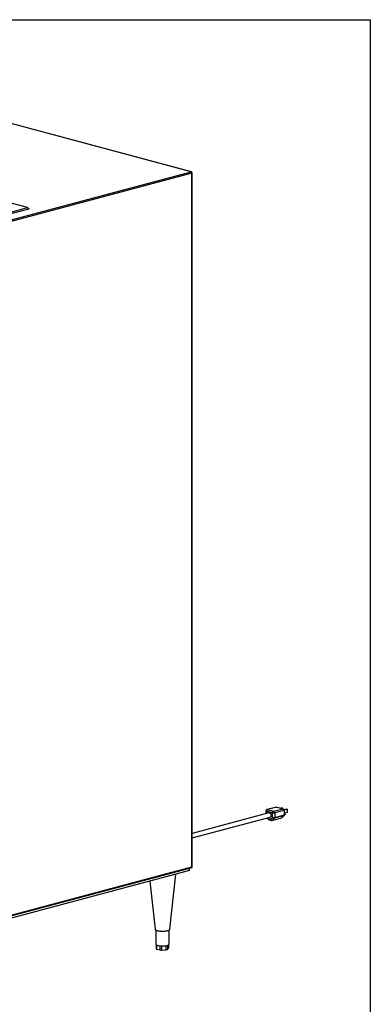
# Model space of a CAD drawing. Units: inches. Extents: x 0.3 to 10.6, y 0.4 to 8.2.
# Drawn here: x 9.6 to 10.6, y 5.4 to 8.2 of the extents above; entities that cross this region are included whole.
import ezdxf

# ---------------------------------------------------------------- set-up
doc = ezdxf.new("R2010")
doc.units = ezdxf.units.IN
doc.header["$MEASUREMENT"] = 0
doc.layers.add('REF00BDR', color=5, linetype='Continuous')

msp = doc.modelspace()

# ---------------------------------------------------------------- linework, layer by layer
at = {"color": 7, "linetype": 'Continuous', "lineweight": 25}
for p, q in [((10.0645845, 7.79841709), (9.16184486, 8.04027102)), ((10.06544712, 7.79842535), (9.16270747, 8.04027928)), ((9.55075356, 7.66075611), (10.0645845, 7.79841709)), ((10.06694152, 7.79457415), (9.55311058, 7.65691317)), ((10.06694152, 5.83597348), (10.06694152, 7.79457415)), ((10.06791781, 5.83433407), (10.06791781, 7.79520562)), ((9.60349194, 7.69704094), (9.50213997, 7.72419426)), ((9.54338785, 7.67646398), (9.60820599, 7.69382948)), ((9.54338788, 7.6809384), (9.60349194, 7.69704094)), ((9.60349194, 7.69704094), (9.60820599, 7.69382948)), ((10.2842326, 5.98801809), (10.06791782, 5.93006497)), ((10.27579075, 5.99316705), (10.27579075, 5.98575642)), ((10.29468883, 5.98764167), (10.27701116, 5.99237771)), ((10.30539565, 6.00429583), (10.27887914, 5.99719177)), ((10.30647394, 6.00428549), (10.27995743, 5.99718142)), ((10.27995743, 5.99718142), (10.2976351, 5.99244538)), ((10.29468883, 5.97537397), (10.29468883, 5.98764167)), ((10.2976351, 5.99244538), (10.32415161, 5.99954944)), ((10.32612739, 5.97976019), (10.29961088, 5.97265612)), ((10.32709788, 5.99474573), (10.30058137, 5.98764167)), ((10.30058137, 5.98764167), (10.30058137, 5.97537397)), ((10.30058137, 5.97537397), (10.32709788, 5.98247803)), ((10.30647394, 6.00428549), (10.32415161, 5.99954944)), ((10.32097386, 6.00201771), (10.31795621, 6.00120925)), ((10.32222416, 6.00168275), (10.31920651, 6.00087428)), ((10.32612739, 5.97976019), (10.32057363, 5.97440743)), ((10.32097386, 6.00201771), (10.32222416, 6.00168275)), ((10.32222416, 6.00168275), (10.32222416, 6.00006586)), ((10.33432863, 5.99843982), (10.32684657, 5.9964353)), ((10.33557896, 5.99810485), (10.32699854, 5.99580606)), ((10.32705692, 5.98182208), (10.32889025, 5.98231325)), ((10.32709788, 5.99474573), (10.32709788, 5.98247803)), ((10.33557896, 5.98917146), (10.32709788, 5.98689928)), ((10.32766257, 5.98689566), (10.3270979, 5.98674438)), ((10.33432863, 5.99843982), (10.33557896, 5.99810485)), ((10.33557896, 5.99810485), (10.33557896, 5.98917146)), ((10.06791782, 5.91712418), (10.28746739, 5.97594394)), ((10.27965034, 5.97384964), (10.28204455, 5.97025922)), ((10.28256489, 5.97178151), (10.28913507, 5.97002129)), ((10.28443288, 5.96854613), (10.29100305, 5.9667859)), ((10.28913507, 5.97002129), (10.29468883, 5.97537397)), ((10.29315962, 5.9667859), (10.31967613, 5.97388997)), ((10.29405713, 5.96730337), (10.32057363, 5.97440743)), ((10.29961088, 5.97265612), (10.29405713, 5.96730337)), ((9.54942267, 5.6951365), (10.06764059, 5.83397281)), ((10.0604597, 5.82536473), (9.55075356, 5.68880882)), ((9.55311058, 5.69831249), (10.06694152, 5.83597348)), ((10.00468076, 5.65932667), (10.0217974, 5.8150067)), ((10.0604597, 5.82536473), (10.0604597, 5.83204895)), ((9.94808677, 5.79525884), (9.96303217, 5.65932667)), ((9.96510645, 5.6570581), (9.96510645, 5.61734031)), ((10.00260645, 5.6173403), (10.00260645, 5.6570581)), ((9.96622601, 5.61563056), (9.96622601, 5.60433073)), ((9.96744637, 5.6035414), (9.97730257, 5.60090082)), ((9.98132725, 5.6006119), (9.99479106, 5.60157841)), ((9.99773735, 5.60236775), (10.00134494, 5.60597486)), ((10.00148692, 5.60626377), (10.00148692, 5.61563057))]:
    msp.add_line(p, q, dxfattribs=at)
at = {"color": 8, "linetype": 'Continuous', "lineweight": 25}
for p, q in [((10.27701116, 5.99237771), (10.27701116, 5.98608341)), ((10.28095308, 5.97419866), (10.28256489, 5.97178151)), ((9.96744637, 5.61491026), (9.96744637, 5.6035414)), ((9.97730257, 5.60090082), (9.97730257, 5.6126339)), ((9.98132725, 5.61236292), (9.98132725, 5.6006119)), ((9.99479106, 5.60157841), (9.99479106, 5.61325965)), ((9.99773735, 5.6139633), (9.99773735, 5.60236775)), ((10.00134494, 5.60597486), (10.00134494, 5.61552893))]:
    msp.add_line(p, q, dxfattribs=at)
at = {"color": 8, "linetype": 'Continuous', "lineweight": 25, "flags": 128}
for points in [[(10.0645845, 7.79841709), (10.06504433, 7.79847857), (10.06544712, 7.79842535)], [(10.27995743, 5.99718142), (10.27938264, 5.99725824), (10.27887914, 5.99719177)]]:
    msp.add_lwpolyline(points, dxfattribs=at)
at = {"color": 7, "linetype": 'Continuous', "lineweight": 25, "flags": 128}
for points in [[(10.2842326, 5.98801809), (10.28495083, 5.98811747), (10.28615158, 5.98790769), (10.28732995, 5.98725836), (10.28839858, 5.98621762), (10.28927819, 5.98486269), (10.28990353, 5.98329402), (10.29022823, 5.98162797), (10.29022823, 5.9799881), (10.28990353, 5.97849603), (10.28927819, 5.97726244), (10.28839858, 5.97637883), (10.28746739, 5.97594394)], [(10.30539565, 6.00429583), (10.30589914, 6.00436231), (10.30647394, 6.00428549)], [(10.32766257, 5.98689566), (10.32827641, 5.98688969), (10.32891827, 5.9865438), (10.32946241, 5.98590266), (10.329826, 5.98506384), (10.32995366, 5.98415507), (10.329826, 5.98331477), (10.32946241, 5.98267077), (10.32891827, 5.98232112), (10.32889025, 5.98231325)], [(9.96303217, 5.65932667), (9.96315411, 5.65886608), (9.963733, 5.65804642), (9.96476141, 5.65725902), (9.96621637, 5.65652148), (9.96806538, 5.65585027), (9.97026714, 5.6552604), (9.97277245, 5.65476503), (9.97552536, 5.65437523), (9.9784644, 5.65409971), (9.98152386, 5.65394462), (9.98463543, 5.65391343), (9.98772963, 5.65400683), (9.99073728, 5.65422274), (9.99359122, 5.65455633), (9.99622772, 5.65500016), (9.99858785, 5.65554431), (10.00061892, 5.65617661), (10.00227553, 5.65688295), (10.0035207, 5.65764756), (10.00432659, 5.65845334), (10.00467522, 5.65928231), (10.00468076, 5.65932667)], [(9.96510645, 5.61734031), (9.96526686, 5.61668463), (9.96574534, 5.61604017)], [(9.99711473, 5.61378827), (9.99873182, 5.61428229), (10.00009443, 5.61482864), (10.0011792, 5.61541795), (10.00196757, 5.61604017), (10.00244604, 5.61668463), (10.00260645, 5.6173403)], [(9.96574534, 5.61604017), (9.96653372, 5.61541795), (9.9676185, 5.61482864), (9.96898108, 5.6142823), (9.97059822, 5.61378827), (9.97244218, 5.61335503), (9.97448147, 5.61298997), (9.97668115, 5.61269934), (9.9790036, 5.61248814)], [(10.00148692, 5.60626377), (10.00145127, 5.60611807), (10.00134494, 5.60597486)]]:
    msp.add_lwpolyline(points, dxfattribs=at)
at = {"color": 7, "linetype": 'Continuous', "lineweight": 25}
for centre, radius, start, end in [((10.06300705, 7.7948053), 0.00394125, 356.63786925, 66.4067563), ((10.06458448, 7.79520559), 0.00333333, 0, 75.00203893), ((10.27995742, 5.99316706), 0.00416667, 104.99796107, 180), ((10.28192906, 5.99266678), 0.00492639, 113.59186677, 183.36390829), ((10.29960674, 5.98793074), 0.00492639, 113.59186677, 183.36390829), ((10.2976351, 6.00038656), 0.01308101, 256.98344705, 283.01655295), ((10.29566339, 5.98793069), 0.00492647, 356.63669757, 66.40752737), ((10.32217989, 5.99503475), 0.00492647, 356.63669757, 66.40752737), ((10.32334265, 5.98228675), 0.0037601, 317.78294545, 2.91594625), ((10.28551116, 5.97257085), 0.00416667, 213.69668533, 255.00203893), ((10.29352173, 5.97214957), 0.00487569, 205.88137422, 276.30436661), ((10.29208135, 5.97081063), 0.00416667, 255.00203893, 284.99796107), ((10.2976351, 5.98811886), 0.01308101, 256.98344705, 283.01655295), ((10.29907537, 5.97750217), 0.00487555, 205.88117127, 276.30591412), ((10.29682614, 5.97518269), 0.0037601, 317.78294545, 2.91594625), ((10.31912897, 5.97587604), 0.00206006, 285.40291378, 314.52916878), ((9.96750741, 5.60497382), 0.00143372, 206.65037742, 267.55985668), ((9.98023898, 5.61362885), 0.01306237, 257.00892385, 274.77903305), ((9.98390076, 5.67106563), 0.05878184, 265.22109955, 282.99092083), ((9.99489676, 5.60707718), 0.00549978, 268.89879004, 301.0971321)]:
    msp.add_arc(centre, radius, start, end, dxfattribs=at)
at = {"color": 8, "linetype": 'Continuous', "lineweight": 25}
for centre, radius, start, end in [((10.06690265, 7.79570468), 0.00113119, 271.96892801, 333.82108315), ((10.27705969, 5.99379085), 0.00141397, 206.17855707, 268.03320806), ((10.28344739, 5.97062979), 0.00145095, 127.46089683, 194.79693682), ((10.28566687, 5.97141553), 0.00312349, 173.27120496, 246.72974041), ((10.29223705, 5.96965531), 0.00312349, 173.27120496, 246.72974041), ((10.29261246, 5.96877197), 0.00206006, 285.40291378, 314.52916878)]:
    msp.add_arc(centre, radius, start, end, dxfattribs=at)
at = {"color": 7, "linetype": 'Continuous', "lineweight": 25}
msp.add_ellipse((10.06458448, 5.83660494), major_axis=(0.00326329, -0.00250411), ratio=0.2714444218, start_param=6.0778273238, end_param=7.2739414539, dxfattribs=at)
at = {"layer": 'REF00BDR'}
for p, q in [((0.30748735, 8.22781692), (10.57027082, 8.22781692)), ((10.57027082, 8.22781692), (10.57027082, 0.3510696))]:
    msp.add_line(p, q, dxfattribs=at)

doc.saveas('drawing.dxf')
